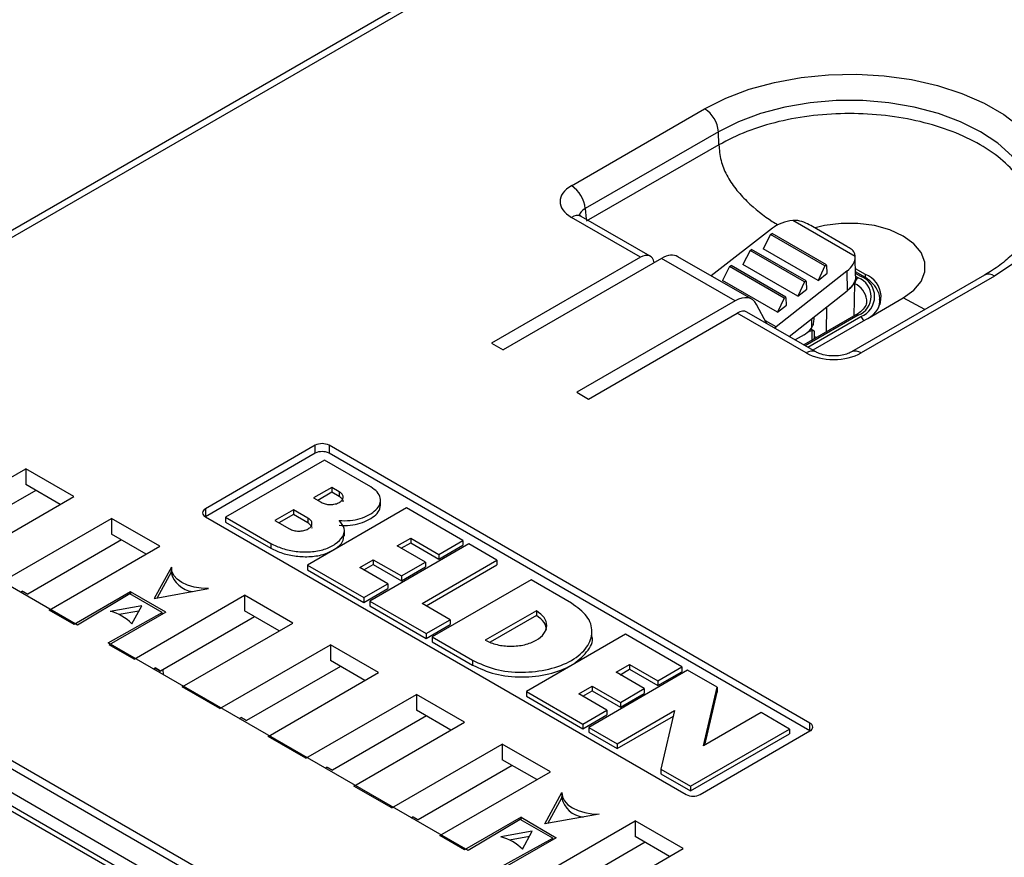
# Paper-space layout 'PF LC-12f' of a CAD drawing. Units: inches. Extents: x 0.3 to 10.6, y 0.2 to 8.2.
# Drawn here: x 5.8 to 6.8, y 5.4 to 6.2 of the extents above; entities that cross this region are included whole.
import ezdxf

# ---------------------------------------------------------------- set-up
doc = ezdxf.new("R2010")
doc.units = ezdxf.units.IN
doc.header["$MEASUREMENT"] = 0

psp = doc.layouts.new('PF LC-12f')

# ---------------------------------------------------------------- linework, layer by layer
at = {"color": 7, "linetype": 'Continuous', "lineweight": 25}
for p, q in [((7.45394, 6.95306), (5.48502, 5.81642)), ((7.46452, 6.95201), (5.49563, 5.8154)), ((6.36916, 6.04499), (6.50411, 6.1229)), ((6.51801, 6.09964), (6.38306, 6.02173)), ((6.5186, 6.08641), (6.51801, 6.09964)), ((6.5186, 6.08641), (6.38423, 6.00914)), ((6.43907, 5.97253), (6.36916, 6.01289)), ((6.44898, 5.97347), (6.379, 6.01387)), ((6.6566, 5.97327), (6.59345, 6.00973)), ((6.5727, 6.00193), (6.5106, 5.95369)), ((6.57091, 5.99569), (6.56351, 5.9811)), ((6.57091, 5.99569), (6.57246, 5.99669)), ((6.62601, 5.96388), (6.57091, 5.99569)), ((6.62757, 5.96488), (6.57246, 5.99669)), ((6.64821, 5.98354), (6.61341, 6.00363)), ((6.55016, 5.97942), (6.54289, 5.96508)), ((6.55016, 5.97942), (6.55171, 5.98042)), ((6.60539, 5.94753), (6.55016, 5.97942)), ((6.60695, 5.94853), (6.55171, 5.98042)), ((6.61894, 5.9491), (6.56351, 5.9811)), ((6.43907, 5.97253), (6.28835, 5.88552)), ((6.46048, 5.97131), (6.30012, 5.87873)), ((6.53496, 5.92831), (6.46048, 5.97131)), ((6.55181, 5.9299), (6.47709, 5.97303)), ((6.59844, 5.93301), (6.54289, 5.96508)), ((6.65702, 5.95374), (6.6566, 5.97325)), ((6.5294, 5.96315), (6.52226, 5.94906)), ((6.5294, 5.96315), (6.53096, 5.96415)), ((6.58477, 5.93119), (6.5294, 5.96315)), ((6.58633, 5.93219), (6.53096, 5.96415)), ((6.64823, 5.95833), (6.57643, 5.90196)), ((6.62601, 5.96388), (6.61894, 5.9491)), ((6.61894, 5.9491), (6.62812, 5.95632)), ((6.62789, 5.96422), (6.62601, 5.96388)), ((6.62812, 5.95632), (6.62789, 5.96422)), ((6.64823, 5.95833), (6.64853, 5.93857)), ((6.78771, 5.95447), (6.65276, 5.87657)), ((6.66691, 5.95506), (6.65687, 5.96086)), ((6.66464, 5.95338), (6.65693, 5.95783)), ((6.57794, 5.91692), (6.52226, 5.94906)), ((6.60539, 5.94753), (6.59844, 5.93301)), ((6.60727, 5.94787), (6.60539, 5.94753)), ((6.6075, 5.94013), (6.60727, 5.94787)), ((6.79755, 5.9535), (6.6626, 5.87559)), ((6.58959, 5.8923), (6.64853, 5.93857)), ((6.59844, 5.93301), (6.6075, 5.94013)), ((6.53496, 5.92831), (6.37459, 5.83573)), ((6.56721, 5.90522), (6.55664, 5.92478)), ((6.58477, 5.93119), (6.57794, 5.91692)), ((6.58665, 5.93153), (6.58477, 5.93119)), ((6.58688, 5.92393), (6.58665, 5.93153)), ((6.66925, 5.91061), (6.70512, 5.93131)), ((6.68183, 5.92455), (6.68173, 5.92919)), ((6.38636, 5.82894), (6.53709, 5.91595)), ((6.607, 5.87559), (6.53709, 5.91595)), ((6.61684, 5.87657), (6.54686, 5.91697)), ((6.57794, 5.91692), (6.58688, 5.92393)), ((6.65724, 5.91404), (6.60458, 5.88364)), ((6.66691, 5.90917), (6.61363, 5.87842)), ((6.61497, 5.90947), (6.61503, 5.91228)), ((6.60832, 5.89646), (6.60841, 5.89651)), ((6.61498, 5.89771), (6.6115, 5.89971)), ((6.61554, 5.88997), (6.61538, 5.89711)), ((6.28835, 5.88552), (6.30012, 5.87873)), ((6.60479, 5.8939), (6.5958, 5.88871)), ((6.61772, 5.89123), (6.6155, 5.89186)), ((6.37459, 5.83573), (6.38636, 5.82894)), ((5.86878, 5.59999), (5.49563, 5.8154)), ((6.10969, 5.78205), (5.99833, 5.71777)), ((6.10969, 5.77401), (6.10969, 5.78205)), ((6.61079, 5.50081), (6.12361, 5.78205)), ((6.12361, 5.78205), (6.12361, 5.77401)), ((6.10969, 5.77401), (5.99834, 5.70973)), ((6.11907, 5.76705), (6.01875, 5.70914)), ((6.16605, 5.73993), (6.11907, 5.76705)), ((6.61079, 5.49277), (6.12361, 5.77401)), ((5.70449, 5.69358), (5.81644, 5.7582)), ((5.86515, 5.73008), (5.81644, 5.7582)), ((5.81644, 5.7582), (5.81644, 5.74225)), ((5.82656, 5.73641), (5.73135, 5.68145)), ((5.85134, 5.7221), (5.81644, 5.74225)), ((6.12646, 5.73936), (6.10799, 5.7287)), ((6.13398, 5.73502), (6.12646, 5.73936)), ((6.12646, 5.73936), (6.12646, 5.73454)), ((6.13398, 5.73502), (6.13398, 5.73019)), ((6.51629, 5.05039), (5.34337, 5.7275)), ((5.75321, 5.66545), (5.86515, 5.73008)), ((6.10799, 5.7287), (6.11551, 5.72435)), ((6.12646, 5.73454), (6.11216, 5.72629)), ((6.13398, 5.73019), (6.12646, 5.73454)), ((6.17573, 5.72088), (6.17573, 5.7269)), ((6.08747, 5.71685), (6.06877, 5.70606)), ((6.10229, 5.7083), (6.08747, 5.71685)), ((6.08747, 5.71685), (6.08747, 5.71203)), ((6.20204, 5.71867), (6.10181, 5.66081)), ((6.25921, 5.68567), (6.20204, 5.71867)), ((5.79148, 5.64335), (5.90343, 5.70798)), ((5.95215, 5.67986), (5.90343, 5.70798)), ((5.90343, 5.70798), (5.90343, 5.69203)), ((5.99833, 5.70973), (6.48551, 5.42849)), ((6.01875, 5.70914), (6.06464, 5.68265)), ((6.01875, 5.70914), (6.01875, 5.70431)), ((6.06877, 5.70606), (6.08346, 5.69743)), ((6.08747, 5.71203), (6.07291, 5.70363)), ((6.10229, 5.70347), (6.08747, 5.71203)), ((6.10229, 5.7083), (6.10229, 5.70347)), ((6.01875, 5.70431), (6.06464, 5.67783)), ((6.1392, 5.69002), (6.1392, 5.69605)), ((5.91355, 5.68618), (5.81835, 5.63123)), ((5.93833, 5.67188), (5.90343, 5.69203)), ((6.19267, 5.68025), (6.20632, 5.68814)), ((6.20632, 5.68814), (6.23491, 5.67163)), ((6.20632, 5.68814), (6.20632, 5.68331)), ((6.23491, 5.67163), (6.25921, 5.68567)), ((6.25921, 5.68567), (6.25921, 5.68084)), ((5.8402, 5.61523), (5.95215, 5.67986)), ((6.06464, 5.68265), (6.06464, 5.67783)), ((6.26514, 5.68224), (6.16491, 5.62438)), ((6.22125, 5.66375), (6.19267, 5.68025)), ((6.19684, 5.67784), (6.20632, 5.68331)), ((6.20632, 5.68331), (6.23491, 5.66681)), ((6.23491, 5.66681), (6.25921, 5.68084)), ((6.29373, 5.66574), (6.26514, 5.68224)), ((6.15471, 5.65834), (6.16836, 5.66622)), ((6.16836, 5.66622), (6.19695, 5.64972)), ((6.16836, 5.66622), (6.16836, 5.6614)), ((6.2178, 5.62191), (6.29373, 5.66574)), ((6.23491, 5.67163), (6.23491, 5.66681)), ((6.29373, 5.66574), (6.29373, 5.66092)), ((5.96389, 5.65881), (5.9465, 5.62698)), ((5.96388, 5.65847), (5.96379, 5.65442)), ((6.10181, 5.66081), (6.15898, 5.6278)), ((6.10181, 5.66081), (6.10181, 5.65599)), ((6.10181, 5.65599), (6.15898, 5.62298)), ((6.18329, 5.64184), (6.15471, 5.65834)), ((6.15888, 5.65593), (6.16836, 5.6614)), ((6.16836, 5.6614), (6.19695, 5.6449)), ((6.19695, 5.64972), (6.22125, 5.66375)), ((6.19695, 5.6449), (6.22125, 5.65893)), ((6.22125, 5.66375), (6.22125, 5.65893)), ((6.22198, 5.6195), (6.29373, 5.66092)), ((5.96377, 5.65358), (5.94955, 5.62753)), ((5.96377, 5.65358), (5.96379, 5.65442)), ((6.19695, 5.64972), (6.19695, 5.6449)), ((6.32824, 5.64582), (6.22801, 5.58796)), ((6.3692, 5.62217), (6.32824, 5.64582)), ((5.9465, 5.62698), (6.00165, 5.63701)), ((6.15898, 5.6278), (6.18329, 5.64184)), ((6.15898, 5.62298), (6.18329, 5.63701)), ((6.18329, 5.64184), (6.18329, 5.63701)), ((5.81104, 5.63332), (5.81288, 5.63438)), ((5.81288, 5.63438), (5.81835, 5.63123)), ((5.81835, 5.63123), (5.81288, 5.63438)), ((5.92247, 5.63373), (5.86532, 5.60073)), ((5.9217, 5.6316), (5.86878, 5.59999)), ((5.95452, 5.61266), (5.9217, 5.6316)), ((5.9582, 5.61311), (5.92247, 5.63373)), ((5.92247, 5.63373), (5.92247, 5.63116)), ((5.92616, 5.56561), (6.0381, 5.63024)), ((6.08682, 5.60211), (6.0381, 5.63024)), ((6.0381, 5.63024), (6.0381, 5.61428)), ((6.15898, 5.6278), (6.15898, 5.62298)), ((5.93383, 5.61966), (5.90208, 5.61388)), ((5.92382, 5.60133), (5.93383, 5.61966)), ((6.16491, 5.62438), (6.22208, 5.59138)), ((6.16491, 5.62438), (6.16491, 5.61956)), ((6.16491, 5.61956), (6.22208, 5.58656)), ((6.24639, 5.60541), (6.2178, 5.62191)), ((5.86532, 5.60073), (5.8402, 5.61523)), ((5.89975, 5.58211), (5.95452, 5.61266)), ((5.9582, 5.61311), (5.90104, 5.58011)), ((5.93087, 5.61424), (5.91088, 5.6106)), ((6.04822, 5.60844), (5.95302, 5.55348)), ((5.95457, 5.61101), (5.95452, 5.61266)), ((6.073, 5.59414), (6.0381, 5.61428)), ((6.22208, 5.59138), (6.24639, 5.60541)), ((6.24639, 5.60541), (6.24639, 5.60059)), ((6.3337, 5.6145), (6.2819, 5.58459)), ((6.3337, 5.60967), (6.287, 5.58271)), ((6.3337, 5.6145), (6.3337, 5.60967)), ((5.97487, 5.53749), (6.08682, 5.60211)), ((6.22208, 5.58656), (6.24639, 5.60059)), ((6.22208, 5.59138), (6.22208, 5.58656)), ((6.22801, 5.58796), (6.26898, 5.56431)), ((6.22801, 5.58796), (6.22801, 5.58314)), ((6.4238, 5.59065), (6.32357, 5.53279)), ((6.38992, 5.58781), (6.38992, 5.59384)), ((6.48097, 5.55765), (6.4238, 5.59065)), ((6.26444, 5.37158), (5.89975, 5.58211)), ((5.92616, 5.56561), (5.90104, 5.58011)), ((6.01315, 5.51539), (6.1251, 5.58002)), ((6.17382, 5.55189), (6.1251, 5.58002)), ((6.1251, 5.58002), (6.1251, 5.56406)), ((6.22801, 5.58314), (6.26898, 5.55949)), ((5.94571, 5.55558), (5.94755, 5.55664)), ((5.94626, 5.55526), (5.94814, 5.5563)), ((5.94755, 5.55664), (5.95302, 5.55348)), ((5.95302, 5.55348), (5.94755, 5.55664)), ((6.13522, 5.55822), (6.04002, 5.50326)), ((6.16, 5.54391), (6.1251, 5.56406)), ((6.26898, 5.56431), (6.26898, 5.55949)), ((6.41434, 5.55218), (6.42799, 5.56006)), ((6.42799, 5.56006), (6.45658, 5.54356)), ((6.42799, 5.56006), (6.42799, 5.55524)), ((6.45658, 5.54356), (6.48097, 5.55765)), ((6.48097, 5.55765), (6.48097, 5.55282)), ((5.95584, 5.54973), (5.95576, 5.55506)), ((6.06187, 5.48726), (6.17382, 5.55189)), ((6.4869, 5.55422), (6.38667, 5.49636)), ((6.44292, 5.53568), (6.41434, 5.55218)), ((6.41851, 5.54977), (6.42799, 5.55524)), ((6.42799, 5.55524), (6.45658, 5.53874)), ((6.45658, 5.53874), (6.48097, 5.55282)), ((6.51676, 5.53699), (6.4869, 5.55422)), ((6.01315, 5.51539), (5.97487, 5.53749)), ((6.37656, 5.53037), (6.39021, 5.53825)), ((6.39021, 5.53825), (6.4188, 5.52175)), ((6.39021, 5.53825), (6.39021, 5.53343)), ((6.4188, 5.52175), (6.44292, 5.53568)), ((6.44292, 5.53568), (6.44292, 5.53086)), ((6.45658, 5.54356), (6.45658, 5.53874)), ((6.50292, 5.47771), (6.51676, 5.53699)), ((6.51676, 5.53699), (6.51676, 5.53216)), ((6.10015, 5.46517), (6.2121, 5.52979)), ((6.26081, 5.50167), (6.2121, 5.52979)), ((6.2121, 5.52979), (6.2121, 5.51384)), ((6.32357, 5.53279), (6.32357, 5.52797)), ((6.32357, 5.53279), (6.38074, 5.49979)), ((6.32357, 5.52797), (6.38074, 5.49496)), ((6.40514, 5.51387), (6.37656, 5.53037)), ((6.38073, 5.52796), (6.39021, 5.53343)), ((6.39021, 5.53343), (6.4188, 5.51693)), ((6.4188, 5.51693), (6.44292, 5.53086)), ((6.50422, 5.47846), (6.51676, 5.53216)), ((6.4188, 5.52175), (6.4188, 5.51693)), ((6.0327, 5.50536), (6.03455, 5.50642)), ((6.04002, 5.50326), (6.03454, 5.50642)), ((6.03455, 5.50642), (6.04002, 5.50326)), ((6.22222, 5.508), (6.12701, 5.45304)), ((6.247, 5.49369), (6.2121, 5.51384)), ((6.38074, 5.49979), (6.40514, 5.51387)), ((6.38074, 5.49496), (6.40514, 5.50905)), ((6.40514, 5.51387), (6.40514, 5.50905)), ((6.41544, 5.47976), (6.4737, 5.51339)), ((6.41544, 5.47493), (6.4724, 5.50782)), ((6.4737, 5.51339), (6.45986, 5.45411)), ((6.56119, 5.51134), (6.50292, 5.47771)), ((6.58995, 5.49473), (6.56119, 5.51134)), ((6.14887, 5.43704), (6.26081, 5.50167)), ((6.38074, 5.49979), (6.38074, 5.49496)), ((6.38667, 5.49636), (6.41544, 5.47976)), ((6.38667, 5.49636), (6.38667, 5.49154)), ((6.10015, 5.46517), (6.06187, 5.48726)), ((6.38667, 5.49154), (6.41544, 5.47493)), ((6.48972, 5.43687), (6.58995, 5.49473)), ((6.48972, 5.43205), (6.58995, 5.48991)), ((6.49943, 5.42849), (6.61079, 5.49277)), ((6.58995, 5.49473), (6.58995, 5.48991)), ((6.10118, 5.28151), (5.75848, 5.47934)), ((6.18714, 5.41495), (6.29909, 5.47957)), ((6.34781, 5.45145), (6.29909, 5.47957)), ((6.29909, 5.47957), (6.29909, 5.46362)), ((6.41544, 5.47976), (6.41544, 5.47493)), ((6.0803, 5.26945), (5.7376, 5.46729)), ((5.72939, 5.45893), (5.91556, 5.35145)), ((6.1197, 5.45513), (6.12154, 5.4562)), ((6.12154, 5.4562), (6.12701, 5.45304)), ((6.12701, 5.45304), (6.12154, 5.4562)), ((6.30921, 5.45778), (6.21401, 5.40282)), ((6.33399, 5.44347), (6.29909, 5.46362)), ((6.23586, 5.38682), (6.34781, 5.45145)), ((6.45986, 5.45411), (6.45986, 5.44929)), ((6.45986, 5.45411), (6.48972, 5.43687)), ((6.45986, 5.44929), (6.48972, 5.43205)), ((5.89886, 5.35547), (5.74818, 5.44246)), ((6.18714, 5.41495), (6.14887, 5.43704)), ((6.48972, 5.43687), (6.48972, 5.43205)), ((6.34216, 5.39857), (6.35955, 5.4304)), ((6.35943, 5.42517), (6.35945, 5.42601)), ((6.35954, 5.43006), (6.35945, 5.42601)), ((6.34521, 5.39912), (6.35943, 5.42517)), ((6.2067, 5.40491), (6.20854, 5.40597)), ((6.20854, 5.40597), (6.21401, 5.40282)), ((6.21401, 5.40282), (6.20854, 5.40597)), ((6.39731, 5.4086), (6.34216, 5.39857)), ((6.31813, 5.40532), (6.26098, 5.37232)), ((6.31736, 5.40319), (6.26444, 5.37158)), ((6.35018, 5.38425), (6.31736, 5.40319)), ((6.31813, 5.40532), (6.35386, 5.3847)), ((6.31813, 5.40275), (6.31813, 5.40532)), ((6.32181, 5.3372), (6.43376, 5.40183)), ((6.48248, 5.3737), (6.43376, 5.40183)), ((6.43376, 5.40183), (6.43376, 5.38587)), ((6.26098, 5.37232), (6.23586, 5.38682)), ((6.32949, 5.39125), (6.29774, 5.38547)), ((6.31948, 5.37293), (6.32949, 5.39125)), ((6.46866, 5.36573), (6.43376, 5.38587)), ((6.29541, 5.3537), (6.35018, 5.38425)), ((6.35386, 5.3847), (6.2967, 5.3517)), ((6.32653, 5.38583), (6.30654, 5.38219)), ((6.44388, 5.38003), (6.34868, 5.32507)), ((6.35023, 5.3826), (6.35018, 5.38425)), ((6.37053, 5.30908), (6.48248, 5.3737))]:
    psp.add_line(p, q, dxfattribs=at)
at = {"color": 8, "linetype": 'Continuous', "lineweight": 25}
for p, q in [((6.38306, 6.02173), (6.38404, 6.01096)), ((6.66218, 5.95313), (6.65697, 5.95615)), ((6.66697, 5.95165), (6.66691, 5.95506)), ((6.65573, 5.91317), (6.65622, 5.94574)), ((6.65689, 5.95332), (6.6597, 5.9517)), ((6.72714, 5.91951), (6.70512, 5.93131)), ((6.62741, 5.89682), (6.62779, 5.92229)), ((6.57643, 5.90196), (6.56558, 5.90822)), ((6.6597, 5.9138), (6.60602, 5.88281)), ((6.60851, 5.88138), (6.66218, 5.91236)), ((6.6124, 5.91021), (6.61226, 5.90065)), ((6.60841, 5.89651), (6.60839, 5.89652)), ((6.61303, 5.88852), (6.61289, 5.89792)), ((5.99833, 5.71777), (5.99833, 5.70973)), ((6.61079, 5.49277), (6.61079, 5.50081))]:
    psp.add_line(p, q, dxfattribs=at)
at = {"color": 7, "linetype": 'Continuous', "lineweight": 25, "flags": 128}
for points in [[(6.50411, 6.1229), (6.52546, 6.13364), (6.54914, 6.14261), (6.57471, 6.14963), (6.60171, 6.15458), (6.62961, 6.15735), (6.65792, 6.15791), (6.68609, 6.15624), (6.7136, 6.15237), (6.73995, 6.14637), (6.76463, 6.13836), (6.7872, 6.12848), (6.80722, 6.11692), (6.82434, 6.10389), (6.83822, 6.08964), (6.84861, 6.07444), (6.85531, 6.05855), (6.85821, 6.04229), (6.85724, 6.02595), (6.85243, 6.00984), (6.84386, 5.99426), (6.8317, 5.97949), (6.81617, 5.96582), (6.79755, 5.9535)], [(6.66837, 5.92851), (6.66837, 5.9288), (6.66836, 5.92943)], [(6.00165, 5.63701), (5.99421, 5.63733), (5.98703, 5.6385), (5.98041, 5.64049), (5.97463, 5.64321), (5.96992, 5.64655), (5.96647, 5.65037), (5.96443, 5.65452), (5.96389, 5.65881)], [(6.35955, 5.4304), (6.36009, 5.42611), (6.36213, 5.42196), (6.36558, 5.41814), (6.37029, 5.4148), (6.37607, 5.41208), (6.38269, 5.41009), (6.38987, 5.40892), (6.39731, 5.4086)]]:
    psp.add_lwpolyline(points, dxfattribs=at)
at = {"color": 8, "linetype": 'Continuous', "lineweight": 25, "flags": 128}
for points in [[(6.83865, 6.02158), (6.83819, 6.0307), (6.83438, 6.04602), (6.82683, 6.06086), (6.81569, 6.07493), (6.8012, 6.08795), (6.78365, 6.09964), (6.7634, 6.10977), (6.74085, 6.11814), (6.71648, 6.12456), (6.69076, 6.12892), (6.66423, 6.13113), (6.63743, 6.13113), (6.61091, 6.12892), (6.58519, 6.12456), (6.56081, 6.11814), (6.53827, 6.10977), (6.51801, 6.09964)], [(6.70512, 5.93131), (6.71584, 5.93907), (6.7233, 5.94801), (6.72712, 5.95769), (6.72712, 5.96761), (6.7233, 5.97729), (6.71584, 5.98623), (6.70512, 5.99399), (6.69168, 6.00018), (6.67619, 6.00449), (6.65943, 6.00669), (6.64224, 6.00669), (6.62548, 6.00449), (6.61598, 6.00214)]]:
    psp.add_lwpolyline(points, dxfattribs=at)
at = {"color": 7, "linetype": 'Continuous', "lineweight": 25}
for centre, radius, start, end in [((6.48764, 6.09727), 0.03047, 4.46642, 57.266), ((6.35268, 6.01936), 0.03047, 4.46642, 57.266), ((6.65863, 5.93234), 0.02419, 296.04803, 69.96023), ((6.66379, 5.94531), 0.00758, 122.65239, 176.77024), ((6.65251, 5.93275), 0.02027, 290.78341, 69.21659), ((6.65445, 5.93275), 0.0218, 290.78337, 69.21662), ((6.64163, 5.95301), 0.0506, 299.97344, 303.07272), ((6.11665, 5.76862), 0.01513, 62.60982, 117.3903), ((6.11665, 5.76058), 0.01513, 62.60982, 117.3903), ((5.99986, 5.71375), 0.0043, 110.78298, 249.21739), ((5.98793, 5.65857), 0.02467, 191.67538, 263.90822), ((5.89092, 5.56944), 0.04583, 44.10947, 75.8959), ((6.60926, 5.49679), 0.0043, 290.7834, 69.21623), ((6.49247, 5.44192), 0.01513, 242.60927, 297.39061), ((6.38359, 5.43016), 0.02467, 191.6754, 263.90821), ((6.28658, 5.34103), 0.04583, 44.10948, 75.8959)]:
    psp.add_arc(centre, radius, start, end, dxfattribs=at)
at = {"color": 8, "linetype": 'Continuous', "lineweight": 25}
for centre, radius, start, end in [((6.37488, 6.00531), 0.0095, 64.27009, 127.04041), ((6.7918, 5.94562), 0.00976, 53.8917, 114.79784), ((6.64744, 5.92653), 0.02112, 7.89284, 65.43108), ((6.66362, 5.95117), 0.00243, 65.11011, 126.22722), ((6.6626, 5.92887), 0.01913, 336.87472, 1.31357), ((6.65826, 5.91184), 0.00243, 53.76403, 114.92588), ((6.65808, 5.90597), 0.0076, 17.53742, 57.31641), ((6.61275, 5.86771), 0.00976, 65.25236, 126.1039), ((6.65683, 5.86764), 0.00983, 54.01503, 113.44187)]:
    psp.add_arc(centre, radius, start, end, dxfattribs=at)
at = {"color": 7, "linetype": 'Continuous', "lineweight": 25}
for centre, major_axis, ratio, start_param, end_param in [((6.39711, 6.02894), (0.03948, 0), 0.575709, 2.357564, 3.925621), ((6.59301, 5.99013), (0.02858, 0.00532), 0.666475, 1.432072, 2.229785), ((6.43931, 5.95632), (0.00958, 0.0172), 0.587367, 5.658431, 7.059464), ((6.46007, 5.94422), (0.01716, 0.02873), 0.56722, 0.008429, 0.793746), ((6.6278, 5.97004), (0.02858, 0.00532), 0.666475, 5.377534, 6.175247), ((6.53537, 5.90075), (0.01628, 0.02924), 0.587367, 5.925, 7.059464), ((6.53685, 5.90002), (0.01009, 0.0169), 0.56722, 0.008429, 0.793746), ((6.5751, 5.90925), (0.00479, 0.0086), 0.587367, 3.846781, 4.092404), ((6.60503, 5.90983), (0.01009, 0.0169), 0.56722, 3.935338, 4.498611), ((6.60859, 5.88435), (0.00718, 0.0129), 0.587367, 0.334928, 0.776279), ((6.6348, 5.89173), (0.03937, 0), 0.578871, 3.92836, 5.496418)]:
    psp.add_ellipse(centre, major_axis=major_axis, ratio=ratio, start_param=start_param, end_param=end_param, dxfattribs=at)
at = {"color": 8, "linetype": 'Continuous', "lineweight": 25}
psp.add_ellipse((6.39711, 6.01287), major_axis=(0.01982, -0.00176), ratio=0.569552, start_param=2.408114, end_param=3.141484, dxfattribs=at)
at = {"color": 7, "linetype": 'Continuous', "lineweight": 25}
for points, knots in [([(6.83783, 6.01014), (6.83714, 6.01718), (6.83574, 6.03129), (6.82463, 6.05165), (6.80735, 6.07043), (6.78391, 6.0869), (6.7554, 6.10041), (6.72286, 6.11045), (6.68755, 6.11664), (6.65084, 6.11872), (6.6141, 6.11664), (6.57887, 6.11042), (6.54604, 6.10054), (6.52775, 6.09112), (6.5186, 6.08641)], [0, 0, 0, 0, 0.083074, 0.166431, 0.249788, 0.333145, 0.416502, 0.499859, 0.583215, 0.666572, 0.749929, 0.833286, 0.916643, 1, 1, 1, 1]), ([(6.379, 6.01387), (6.3784, 6.01426), (6.37689, 6.01524), (6.37674, 6.01549), (6.37665, 6.01564)], [0, 0, 0, 0, 0.394508, 1, 1, 1, 1]), ([(6.83829, 6.02103), (6.83836, 6.0197), (6.83863, 6.01406), (6.83594, 6.00463), (6.83009, 5.99226), (6.82114, 5.98032), (6.80895, 5.96866), (6.79727, 5.96015), (6.78969, 5.95565), (6.78771, 5.95447)], [0, 0, 0, 0, 0.059553, 0.253174, 0.420374, 0.598102, 0.7703, 0.940126, 1, 1, 1, 1]), ([(6.61341, 6.00363), (6.61122, 6.00481), (6.60678, 6.00722), (6.59965, 6.00976), (6.59509, 6.00974), (6.59345, 6.00973)], [0, 0, 0, 0, 0.383227, 0.777997, 1, 1, 1, 1]), ([(6.6566, 5.97327), (6.65644, 5.97449), (6.65604, 5.97764), (6.65323, 5.98045), (6.64968, 5.98263), (6.64821, 5.98354)], [0, 0, 0, 0, 0.268916, 0.695485, 1, 1, 1, 1]), ([(6.65689, 5.95373), (6.65694, 5.95344), (6.65725, 5.95146), (6.6561, 5.94798), (6.65347, 5.94304), (6.65035, 5.94022), (6.64853, 5.93857)], [0, 0, 0, 0, 0.055542, 0.380111, 0.639135, 1, 1, 1, 1]), ([(6.65688, 5.95341), (6.65692, 5.9531), (6.65728, 5.9506), (6.65524, 5.94564), (6.65159, 5.94106), (6.64893, 5.9389), (6.64853, 5.93857)], [0, 0, 0, 0, 0.059938, 0.491782, 0.923275, 1, 1, 1, 1]), ([(6.68139, 5.9293), (6.68148, 5.93), (6.68189, 5.93354), (6.67916, 5.93981), (6.67368, 5.94739), (6.66771, 5.95135), (6.66464, 5.95338)], [0, 0, 0, 0, 0.074667, 0.377112, 0.680508, 1, 1, 1, 1]), ([(6.66811, 5.92918), (6.66812, 5.92781), (6.66815, 5.92479), (6.66502, 5.91986), (6.66074, 5.91613), (6.65776, 5.91436), (6.65724, 5.91404)], [0, 0, 0, 0, 0.2766641, 0.6076929, 0.9310752, 1, 1, 1, 1]), ([(6.61226, 5.90065), (6.61303, 5.90192), (6.61466, 5.90461), (6.6148, 5.9078), (6.61488, 5.90949)], [0, 0, 0, 0, 0.47083, 1, 1, 1, 1]), ([(6.61527, 5.8971), (6.61531, 5.89717), (6.61552, 5.8976), (6.61485, 5.89787), (6.61348, 5.8979), (6.61289, 5.89792)], [0, 0, 0, 0, 0.1036552, 0.6067536, 1, 1, 1, 1]), ([(6.65276, 5.87657), (6.65201, 5.87617), (6.65003, 5.87512), (6.64501, 5.87349), (6.63785, 5.87244), (6.62982, 5.87258), (6.62269, 5.87397), (6.61861, 5.87558), (6.61715, 5.87639), (6.61684, 5.87657)], [0, 0, 0, 0, 0.096474, 0.25434, 0.427455, 0.612268, 0.799478, 0.957252, 1, 1, 1, 1]), ([(6.11551, 5.72435), (6.11686, 5.72373), (6.11957, 5.72247), (6.12482, 5.72189), (6.12997, 5.72245), (6.13436, 5.72413), (6.13728, 5.72667), (6.13824, 5.72964), (6.13725, 5.73268), (6.13507, 5.73424), (6.13398, 5.73502)], [0, 0, 0, 0, 0.125084, 0.250293, 0.375494, 0.499999, 0.624506, 0.749706, 0.874916, 1, 1, 1, 1]), ([(6.13396, 5.70585), (6.13763, 5.70573), (6.14496, 5.70549), (6.15556, 5.70763), (6.16441, 5.71146), (6.17144, 5.7164), (6.17568, 5.72236), (6.17602, 5.72877), (6.17298, 5.73499), (6.16836, 5.73829), (6.16605, 5.73993)], [0, 0, 0, 0, 0.124987, 0.249977, 0.375007, 0.500697, 0.625477, 0.750457, 0.875212, 1, 1, 1, 1]), ([(6.1379, 5.72478), (6.13791, 5.72479), (6.13824, 5.72578), (6.13711, 5.72787), (6.13502, 5.72942), (6.13398, 5.73019)], [0, 0, 0, 0, 0.009406, 0.504952, 1, 1, 1, 1]), ([(6.13396, 5.70103), (6.13763, 5.70091), (6.14496, 5.70067), (6.15555, 5.70281), (6.16443, 5.70664), (6.17135, 5.71158), (6.17544, 5.71677), (6.17533, 5.72019), (6.17529, 5.72149)], [0, 0, 0, 0, 0.177974, 0.355954, 0.533989, 0.712966, 0.890646, 1, 1, 1, 1]), ([(6.06464, 5.68265), (6.06843, 5.68084), (6.07604, 5.67721), (6.09013, 5.67429), (6.10497, 5.67371), (6.11935, 5.67624), (6.1306, 5.68192), (6.13832, 5.68923), (6.14032, 5.69807), (6.13608, 5.70325), (6.13396, 5.70585)], [0, 0, 0, 0, 0.125233, 0.251061, 0.376098, 0.500663, 0.624921, 0.750226, 0.874625, 1, 1, 1, 1]), ([(6.08346, 5.69743), (6.08484, 5.69681), (6.08761, 5.69556), (6.09293, 5.69502), (6.09816, 5.69557), (6.10266, 5.69727), (6.10561, 5.69986), (6.10662, 5.70287), (6.10563, 5.70595), (6.1034, 5.70751), (6.10229, 5.7083)], [0, 0, 0, 0, 0.124561, 0.249422, 0.374607, 0.499983, 0.625321, 0.750593, 0.875427, 1, 1, 1, 1]), ([(6.10628, 5.69805), (6.10628, 5.69805), (6.10662, 5.69904), (6.10549, 5.70114), (6.10335, 5.7027), (6.10229, 5.70347)], [0, 0, 0, 0, 0.003331, 0.502189, 1, 1, 1, 1]), ([(6.06464, 5.67783), (6.06843, 5.67602), (6.07603, 5.67239), (6.09013, 5.66947), (6.10496, 5.66889), (6.1194, 5.67142), (6.13044, 5.6771), (6.13812, 5.68373), (6.13838, 5.68863), (6.13849, 5.69067)], [0, 0, 0, 0, 0.149228, 0.299165, 0.448159, 0.596591, 0.744657, 0.89397, 1, 1, 1, 1]), ([(6.26898, 5.56431), (6.27628, 5.56095), (6.29089, 5.55424), (6.31916, 5.55129), (6.34687, 5.55442), (6.37048, 5.56354), (6.38625, 5.57718), (6.39167, 5.59317), (6.3866, 5.60949), (6.375, 5.61794), (6.3692, 5.62217)], [0, 0, 0, 0, 0.125068, 0.249974, 0.37496, 0.499992, 0.625029, 0.750019, 0.874926, 1, 1, 1, 1]), ([(6.2819, 5.58459), (6.28571, 5.58293), (6.29333, 5.57961), (6.30777, 5.57812), (6.322, 5.57963), (6.33405, 5.58431), (6.34221, 5.59123), (6.345, 5.59945), (6.34259, 5.60789), (6.33666, 5.6123), (6.3337, 5.6145)], [0, 0, 0, 0, 0.124646, 0.249395, 0.374446, 0.498681, 0.62303, 0.747721, 0.87421, 1, 1, 1, 1]), ([(6.34407, 5.59483), (6.34363, 5.59758), (6.34275, 5.60312), (6.33674, 5.60747), (6.3337, 5.60967)], [0, 0, 0, 0, 0.49475, 1, 1, 1, 1]), ([(6.26898, 5.55949), (6.27628, 5.55613), (6.29089, 5.54941), (6.31918, 5.54647), (6.34681, 5.54959), (6.37071, 5.55874), (6.38539, 5.57228), (6.39173, 5.58319), (6.38992, 5.58841), (6.38992, 5.58841)], [0, 0, 0, 0, 0.166741, 0.333265, 0.499897, 0.66659, 0.833289, 0.999925, 1, 1, 1, 1])]:
    psp.add_open_spline(points, degree=3, knots=knots, dxfattribs=at)
at = {"color": 8, "linetype": 'Continuous', "lineweight": 25}
psp.add_open_spline([(6.51858, 6.08642), (6.51893, 6.08117), (6.51959, 6.07131), (6.52604, 6.05528), (6.53545, 6.04119), (6.551, 6.02457), (6.56573, 6.01292), (6.57634, 6.00647), (6.57822, 6.00533)], degree=3, knots=[0, 0, 0, 0, 0.161574, 0.303416, 0.449561, 0.603849, 0.929758, 1, 1, 1, 1], dxfattribs=at)

doc.saveas('drawing.dxf')
